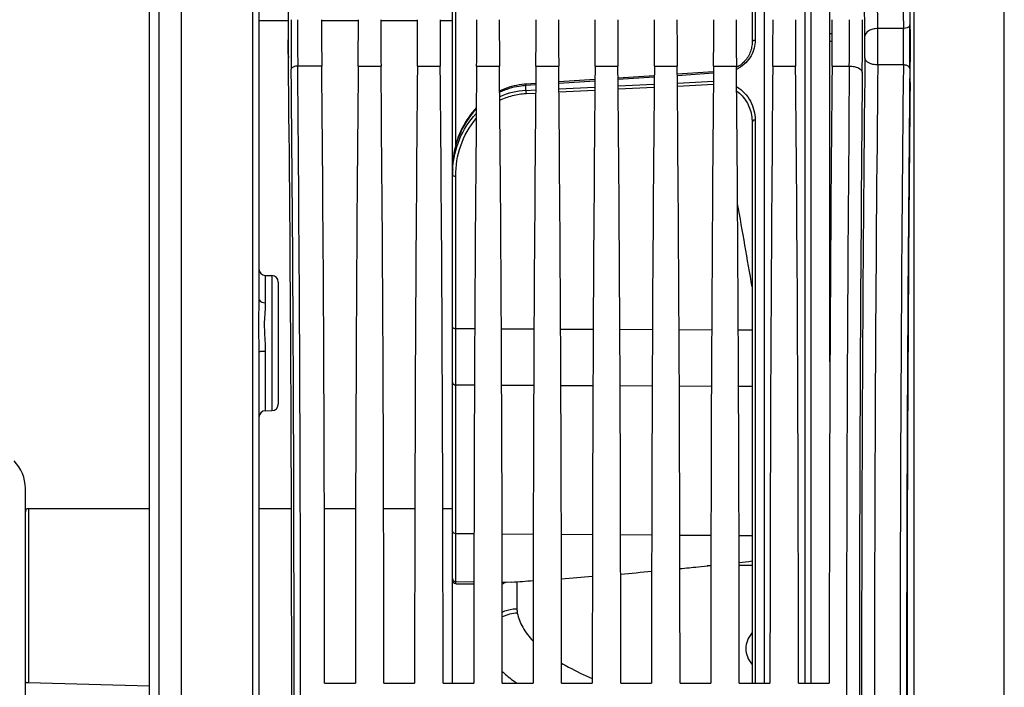
# Model space of a CAD drawing. Units: millimetres. Extents: x 0 to 594, y 0 to 420.
# Drawn here: x 90 to 128, y 265 to 291 of the extents above; entities that cross this region are included whole.
import ezdxf

# ---------------------------------------------------------------- set-up
doc = ezdxf.new("R2010")
doc.units = ezdxf.units.MM
doc.header["$LTSCALE"] = 32.67
doc.layers.get('0').update_dxf_attribs({"linetype": 'CONTINUOUS'})
doc.layers.add('7_ALL_FEATURES', color=7, linetype='CONTINUOUS')
doc.layers.add('SOLIDES', color=7, linetype='CONTINUOUS')
doc.styles.get("Standard").update_dxf_attribs({"font": 'txt', "width": 0.85})
doc.dimstyles.new('DIMSTYLE_2', dxfattribs={"dimtxt": 3.5, "dimasz": 3.5, "dimexe": 1.5, "dimexo": 1, "dimgap": 0.875, "dimtad": 1, "dimdec": 4, "dimlfac": 4, "dimtxsty": 'STANDARD', "dimblk": '_FILLED', "dimblk1": '_FILLED', "dimblk2": '_FILLED', "dimcen": 0.09, "dimclrt": 5, "dimadec": 0, "dimazin": 0, "dimtp": 0.5, "dimtm": 0.5, "dimtfac": 1, "dimtdec": 4, "dimtofl": 0, "dimtmove": 0, "dimatfit": 3, "dimldrblk": '_FILLED', "dimfxl": 1, "dimtolj": 1, "dimarcsym": 0})
doc.dimstyles.new('DIMSTYLE_4', dxfattribs={"dimtxt": 3.5, "dimasz": 3.5, "dimexe": 1.5, "dimexo": 1, "dimgap": 0.875, "dimtad": 1, "dimdec": 4, "dimlfac": 4, "dimtxsty": 'STANDARD', "dimblk": '_FILLED', "dimblk1": '_FILLED', "dimblk2": '_FILLED', "dimcen": 0.09, "dimclrt": 5, "dimadec": 0, "dimazin": 0, "dimtp": 0.0001, "dimtm": 0.0001, "dimtfac": 1, "dimtdec": 4, "dimtofl": 0, "dimtmove": 0, "dimatfit": 3, "dimldrblk": '_FILLED', "dimfxl": 1, "dimtolj": 1, "dimarcsym": 0})

# ---------------------------------------------------------------- blocks, each defined once
blk = doc.blocks.new('_FILLED')
at = {"color": 0, "linetype": 'BYBLOCK'}
blk.add_solid([(0, 0), (-1, 0.214), (-1, -0.214)], dxfattribs=at)
blk = doc.blocks.new('*D1')
at = {"color": 2, "linetype": 'CONTINUOUS'}
for p, q in [((96.074, 350.241), (96.074, 350.866)), ((141.408, 350.241), (141.408, 350.866)), ((96.074, 321.336), (96.074, 350.241)), ((141.408, 263.785), (141.408, 350.241)), ((96.074, 349.366), (118.741, 349.366)), ((141.408, 349.366), (118.741, 349.366))]:
    blk.add_line(p, q, dxfattribs=at)
at = {"color": 2, "linetype": 'CONTINUOUS', "xscale": 3.5, "yscale": 3.5, "zscale": 3.5, "rotation": 180}
blk.add_blockref('_FILLED', (96.074, 349.366), dxfattribs=at)
at = {"color": 2, "linetype": 'CONTINUOUS', "xscale": 3.5, "yscale": 3.5, "zscale": 3.5}
blk.add_blockref('_FILLED', (141.408, 349.366), dxfattribs=at)
at = {"color": 5, "linetype": 'CONTINUOUS', "insert": (118.741, 353.741), "char_height": 3.5, "width": 8.925, "attachment_point": 2, "line_spacing_factor": 0.9}
blk.add_mtext(' Xg', dxfattribs=at)
blk = doc.blocks.new('*D8')
at = {"color": 2, "linetype": 'CONTINUOUS'}
for p, q in [((96.074, 321.336), (96.074, 380.866)), ((233.074, 270.683), (233.074, 380.866)), ((96.074, 379.366), (164.574, 379.366)), ((233.074, 379.366), (164.574, 379.366))]:
    blk.add_line(p, q, dxfattribs=at)
at = {"color": 2, "linetype": 'CONTINUOUS', "xscale": 3.5, "yscale": 3.5, "zscale": 3.5, "rotation": 180}
blk.add_blockref('_FILLED', (96.074, 379.366), dxfattribs=at)
at = {"color": 2, "linetype": 'CONTINUOUS', "xscale": 3.5, "yscale": 3.5, "zscale": 3.5}
blk.add_blockref('_FILLED', (233.074, 379.366), dxfattribs=at)
at = {"color": 5, "linetype": 'CONTINUOUS', "insert": (164.574, 383.741), "char_height": 3.5, "width": 8.925, "attachment_point": 2, "line_spacing_factor": 0.9}
blk.add_mtext('548', dxfattribs=at)

msp = doc.modelspace()

# ---------------------------------------------------------------- linework, layer by layer
at = {"color": 7, "linetype": 'CONTINUOUS'}
for p, q in [((96.073616, 207.564273), (96.073616, 320.635149)), ((95.198616, 315.207602), (95.198607, 212.918614)), ((94.823616, 314.99022), (94.823616, 213.135612)), ((99.073616, 297.312308), (99.073616, 279.699547)), ((106.573616, 264.803614), (106.573616, 292.428614)), ((118.181945, 292.428614), (118.181945, 289.644552)), ((121.198616, 277.254511), (121.198616, 292.210865)), ((99.073616, 290.480144), (99.318153, 290.480174)), ((99.319253, 290.480178), (100.206886, 290.480285)), ((101.500712, 290.480426), (102.926528, 290.480566)), ((103.795712, 290.480646), (105.221528, 290.480769)), ((106.090712, 290.480842), (106.573602, 290.480882)), ((116.686418, 288.493361), (115.281668, 288.401748)), ((109.797222, 288.043167), (109.414977, 288.018126)), ((112.093623, 288.193484), (110.694463, 288.101928)), ((114.390022, 288.343548), (112.988064, 288.251963)), ((118.157969, 286.820943), (118.158008, 286.820731)), ((118.181945, 286.562993), (118.181945, 264.803614)), ((99.319254, 280.603704), (99.577979, 280.599188)), ((99.823616, 280.349223), (99.823616, 275.616757)), ((99.073616, 277.646867), (99.073616, 250.58536)), ((99.319254, 275.362279), (99.577979, 275.366795)), ((124.198616, 255.384647), (124.198616, 272.847581)), ((90.023616, 255.876774), (90.023616, 272.355454)), ((94.823616, 271.566114), (90.148616, 271.566114)), ((100.332445, 271.566114), (99.073616, 271.566114)), ((102.818251, 271.566114), (101.608981, 271.566114)), ((105.113251, 271.566114), (103.903981, 271.566114)), ((106.573616, 271.566114), (106.198981, 271.566114)), ((106.697525, 268.654895), (107.40226, 268.657724)), ((90.148616, 264.831787), (94.823616, 264.703837)), ((101.61845, 264.803614), (102.808783, 264.803614)), ((103.91345, 264.803614), (105.103783, 264.803614)), ((106.20845, 264.803614), (107.398783, 264.803614)), ((108.50345, 264.803614), (109.693783, 264.803614)), ((110.79845, 264.803614), (111.988783, 264.803614)), ((113.09345, 264.803614), (114.283783, 264.803614)), ((115.38845, 264.803614), (116.578783, 264.803614)), ((117.68345, 264.803614), (118.873783, 264.803614)), ((119.97845, 264.803614), (121.168783, 264.803614))]:
    msp.add_line(p, q, dxfattribs=at)
at = {"color": 9, "linetype": 'CONTINUOUS'}
for p, q in [((124.444253, 307.556647), (124.444253, 220.675581)), ((127.952979, 220.736826), (127.952979, 307.495402)), ((98.827987, 297.459772), (98.827979, 230.457002)), ((118.300403, 292.428614), (118.300403, 289.717422)), ((123.050092, 290.174037), (123.028924, 291.843225)), ((124.019759, 291.843607), (124.040932, 290.174047)), ((124.269722, 291.990465), (124.290894, 290.320984)), ((106.697525, 285.651896), (106.697525, 291.623731)), ((122.550169, 289.880145), (122.528996, 291.549626)), ((121.285786, 289.962814), (121.198616, 289.9628)), ((124.040932, 290.174047), (123.050092, 290.174037)), ((121.284838, 289.672099), (121.198616, 289.67209)), ((101.508742, 288.715717), (100.577861, 288.715531)), ((102.918491, 288.715717), (103.803742, 288.715717)), ((105.213491, 288.715717), (106.098742, 288.715717)), ((107.508491, 288.715717), (108.393742, 288.715717)), ((109.803491, 288.715717), (110.688742, 288.715717)), ((112.098491, 288.715717), (112.983742, 288.715717)), ((114.393491, 288.715717), (115.278742, 288.715717)), ((116.685901, 288.437854), (115.282186, 288.346161)), ((116.688491, 288.715717), (117.573742, 288.715717)), ((118.983491, 288.715717), (119.868742, 288.715717)), ((121.278491, 288.715717), (121.948162, 288.71554)), ((124.04176, 288.76232), (123.050506, 288.762221)), ((112.093101, 288.137497), (110.694985, 288.045863)), ((114.389502, 288.287801), (112.988584, 288.196138)), ((115.284842, 288.061217), (116.68303, 288.129887)), ((109.796698, 287.986939), (109.416608, 287.961995)), ((109.416608, 287.772682), (109.416608, 287.961995)), ((109.416608, 287.772682), (109.794877, 287.791297)), ((109.42206, 287.655411), (109.793834, 287.673685)), ((110.696944, 287.83568), (112.090927, 287.904241)), ((110.698004, 287.718118), (112.089835, 287.786491)), ((112.990893, 287.948489), (114.386979, 288.017104)), ((112.99199, 287.830794), (114.38588, 287.89922)), ((115.285941, 287.943388), (116.68193, 288.011869)), ((118.300404, 286.627067), (118.300403, 264.803614)), ((106.697525, 278.548644), (106.697525, 284.453768)), ((99.319254, 280.603704), (99.319253, 279.550079)), ((99.577979, 280.599188), (99.577979, 275.366795)), ((106.697525, 278.548644), (107.434935, 278.545066)), ((106.697526, 276.366188), (106.697526, 278.548644)), ((108.467324, 278.540056), (109.729877, 278.53393)), ((110.762381, 278.528919), (112.02482, 278.522793)), ((113.057439, 278.517783), (114.319762, 278.511657)), ((115.352496, 278.506646), (116.614705, 278.500521)), ((117.647553, 278.495509), (118.181945, 278.492916)), ((99.319253, 277.676135), (99.319254, 275.362279)), ((106.697525, 270.608167), (106.697525, 276.366188)), ((106.697525, 276.366188), (107.424651, 276.36266)), ((108.477604, 276.357551), (109.719602, 276.351524)), ((110.772653, 276.346414), (112.014553, 276.340388)), ((113.067702, 276.335278), (114.309504, 276.329252)), ((115.362751, 276.324141), (116.604456, 276.318116)), ((117.6578, 276.313005), (118.181945, 276.310461)), ((90.148616, 271.566114), (90.148616, 264.831787)), ((106.697525, 270.608167), (107.405942, 270.602902)), ((106.697526, 268.741766), (106.697526, 270.608167)), ((108.496308, 270.594799), (109.700905, 270.585847)), ((110.791346, 270.577743), (111.995867, 270.568791)), ((113.086383, 270.560687), (114.29083, 270.551736)), ((115.38142, 270.543631), (116.585793, 270.53468)), ((117.676458, 270.526575), (118.181945, 270.522818)), ((116.583432, 269.354363), (116.44653, 269.353362)), ((118.181945, 269.366048), (117.678786, 269.36237)), ((106.697525, 268.654895), (106.697525, 268.741766)), ((106.697525, 268.741766), (107.402377, 268.736533)), ((108.499868, 268.728384), (108.877124, 268.725583))]:
    msp.add_line(p, q, dxfattribs=at)
at = {"color": 7, "linetype": 'CONTINUOUS'}
for points in [[(118.181945, 289.644561), (118.181615, 289.617964), (118.178636, 289.56039), (118.172609, 289.503349), (118.163593, 289.446951), (118.151654, 289.391311), (118.136862, 289.336558), (118.11929, 289.282803), (118.099012, 289.230157), (118.076119, 289.178753), (118.0507, 289.128696), (118.022847, 289.080094), (117.992681, 289.03308), (117.960315, 288.987754), (117.925866, 288.944209), (117.889491, 288.902569), (117.851331, 288.862913), (117.811529, 288.825312), (117.770278, 288.789863), (117.727783, 288.756644), (117.684173, 288.725659)], [(117.684173, 288.725659), (117.639544, 288.696886), (117.59418, 288.67041), (117.574262, 288.659923)], [(109.414977, 288.018126), (109.356142, 288.013643), (109.256582, 288.003189), (109.157115, 287.989112), (109.057972, 287.971424), (108.959233, 287.950117), (108.860829, 287.925147), (108.762926, 287.896513), (108.665682, 287.864227), (108.569043, 287.828226), (108.473176, 287.788514), (108.402666, 287.756277)], [(107.493715, 287.096622), (107.42164, 287.018015), (107.345943, 286.929129), (107.27274, 286.836493), (107.202178, 286.740118), (107.134473, 286.640122), (107.069861, 286.536688), (107.008496, 286.429896), (106.950539, 286.319847), (106.896207, 286.206781), (106.845634, 286.090811), (106.798951, 285.972046), (106.756334, 285.850745), (106.717894, 285.727037), (106.683741, 285.601045), (106.654014, 285.47304), (106.628805, 285.343159), (106.608206, 285.211535), (106.592325, 285.078445), (106.581242, 284.94408), (106.57503, 284.808544), (106.573617, 284.705882)], [(118.157969, 286.820947), (118.169103, 286.75213), (118.177073, 286.679616), (118.181265, 286.606567), (118.181945, 286.56299)]]:
    msp.add_lwpolyline(points, dxfattribs=at)
at = {"color": 9, "linetype": 'CONTINUOUS'}
for centre, radius, start, end in [((311.249248, 290.497067), 210.92992, 179.9949421, 180.51647833), ((285.942202, 290.498179), 185.372912, 179.99451584, 180.55099618), ((-41.500957, 290.442486), 163.458242, 359.39465559, 0.02574059), ((-87.57033, 290.43304), 210.027538, 359.46603312, 0.02254646), ((68.989583, 289.626339), 55.305674, 0.3954886, 0.7196595), ((15.942511, 289.43677), 107.110118, 359.63916525, 0.39438535), ((124.037386, 290.594886), 0.420863, 270.4827512, 274.8904637), ((71.475733, 289.437356), 52.570362, 359.2642663, 0.8029359), ((44.184027, 289.445704), 80.111886, 359.89755863, 0.40221855), ((83.995866, 289.437786), 38.556841, 359.39855, 0.6573631), ((50.020159, 289.411407), 74.275707, 359.39474621, 359.91596613), ((2547.779115, 264.116114), 2425.356529, 179.411360574, 180.588639426), ((-2642.11853, 264.116114), 2742.55568, 359.488580423, 0.511419577), ((-2668.822818, 264.116114), 2769.50993, 359.491079182, 0.508920838), ((117.001256, 289.795069), 1.331861, 295.5165018, 297.3657287), ((117.005195, 289.787499), 1.323327, 297.3649318, 299.6509758), ((2904.985195, 264.116114), 2783.145749, 179.493572457, 180.506427525), ((2851.446623, 264.116114), 2729.107253, 179.488579574, 180.511420426), ((2495.841828, 264.116114), 2372.919317, 179.404891983, 180.595108012), ((2536.163632, 264.116112), 2412.247782, 179.414592354, 180.585404845), ((2509.979264, 264.116114), 2385.813452, 179.411360766, 180.588639234), ((109.554527, 284.982909), 2.79318, 92.8302295, 114.3111457), ((113.080267, 287.884221), 3.665356, 181.7438099, 183.5790068), ((110.163732, 284.705891), 3.590116, 178.1902899, 180.0001501), ((110.301251, 284.503102), 3.727634, 176.8866417, 180.0018494), ((110.156934, 284.706086), 3.583315, 177.3640161, 178.1899767), ((110.282686, 284.503952), 3.709051, 176.6195397, 176.884184), ((-256.894386, 216.265819), 380.479458, 9.66735171, 10.16075142)]:
    msp.add_arc(centre, radius, start, end, dxfattribs=at)
at = {"color": 7, "linetype": 'CONTINUOUS'}
for centre, radius, start, end in [((99.323616, 280.853666), 0.25, 180, 269.000122), ((99.573616, 280.349226), 0.25, 359.9992861, 88.9999846), ((99.573616, 275.616757), 0.25, 271.0000154, 0.0007139), ((99.323616, 275.112317), 0.25, 90.9998345, 180), ((88.523616, 272.355454), 1.5, 0, 45), ((90.148616, 271.441114), 0.125, 90, 180)]:
    msp.add_arc(centre, radius, start, end, dxfattribs=at)
for centre, major_axis, start_param, end_param in [((100.250466, 290.406433), (0, 2.5), 0.942477796, 2.148727593), ((124.269788, 289.439306), (0, 2.5), -2.143221905, -0.942477796), ((100.223895, 290.437869), (0, 1.25), 1.536850452, 2.16703094), ((101.566165, 290.515688), (0, 3.75), 1.570796327, 2.071442207), ((102.861068, 290.515688), (0, 3.75), -2.071442207, -1.570796327), ((103.861165, 290.515688), (0, 3.75), 1.570796327, 2.071442207), ((105.156068, 290.515688), (0, 3.75), -2.071442207, -1.570796327), ((106.156165, 290.515688), (0, 3.75), 1.570796327, 2.071442207), ((107.451068, 290.515688), (0, 3.75), -2.071442207, -1.570796327), ((108.451165, 290.515688), (0, 3.75), 1.570796327, 2.071442207), ((109.746068, 290.515688), (0, 3.75), -2.071442207, -1.570796327), ((110.746165, 290.515688), (0, 3.75), 1.570796327, 2.071442207), ((112.041068, 290.515688), (0, 3.75), -2.071442207, -1.570796327), ((113.041165, 290.515688), (0, 3.75), 1.570796327, 2.071442207), ((114.336068, 290.515688), (0, 3.75), -2.071442207, -1.570796327), ((115.336165, 290.515688), (0, 3.75), -4.71238898, -4.2117431), ((116.631068, 290.515688), (0, 3.75), -2.071442207, -1.570796327), ((117.631165, 290.515688), (0, 3.75), -4.71238898, -4.2117431), ((118.926068, 290.515688), (0, 3.75), -2.071442207, -1.570796327), ((119.926165, 290.515688), (0, 3.75), 1.570796327, 2.071442207), ((121.221068, 290.515688), (0, 3.75), 4.2117431, 4.71238898), ((99.546866, 264.116114), (0, 45.625), -0.992760836, -0.974561714), ((99.546866, 264.116114), (0, 45.625), -2.16703094, -0.99286506), ((100.723958, 264.116114), (0, 51.25), -1.55738129, -1.070150446), ((103.703275, 264.116114), (0, 51.25), 1.070150446, 1.55738129), ((103.018958, 264.116114), (0, 51.25), -1.55738129, -1.070150446), ((105.998275, 264.116114), (0, 51.25), 1.070150446, 1.55738129), ((105.313958, 264.116114), (0, 51.25), -1.55738129, -1.070150446), ((108.293275, 264.116114), (0, 51.25), 1.070150446, 1.55738129), ((107.608958, 264.116114), (0, 51.25), -1.55738129, -1.070150446), ((110.588275, 264.116114), (0, 51.25), 1.070150446, 1.55738129), ((109.903958, 264.116114), (0, 51.25), -1.55738129, -1.070150446), ((112.883275, 264.116114), (0, 51.25), 1.070150446, 1.55738129), ((112.198958, 264.116114), (0, 51.25), -1.55738129, -1.070150446), ((115.178275, 264.116114), (0, 51.25), 1.070150446, 1.55738129), ((114.493958, 264.116114), (0, 51.25), -1.55738129, -1.070150446), ((117.473275, 264.116114), (0, 51.25), 1.070150446, 1.55738129), ((116.788958, 264.116114), (0, 51.25), -1.55738129, -1.070150446), ((119.768275, 264.116114), (0, 51.25), 1.070150446, 1.55738129), ((119.083958, 264.116114), (0, 51.25), -1.55738129, -1.070150446), ((122.063275, 264.116114), (0, 51.25), 1.070150446, 1.55738129), ((124.95573, 264.116114), (0, 44.25), 0.998370748, 2.143221905)]:
    msp.add_ellipse(centre, major_axis=major_axis, ratio=0.017455065, start_param=start_param, end_param=end_param, dxfattribs=at)
at = {"color": 9, "linetype": 'CONTINUOUS'}
for points, knots in [([(124.290894, 290.320984), (124.290462, 290.302979), (124.255515, 290.2121), (124.14688, 290.181846), (124.073265, 290.175555)], [0, 0, 0, 0, 0.195991917, 1, 1, 1, 1]), ([(123.050092, 290.174037), (122.986376, 290.173509), (122.863616, 290.157733), (122.671898, 290.090876), (122.552205, 289.964943), (122.550169, 289.880145)], [0, 0, 0, 0, 0.30872522, 0.589021791, 1, 1, 1, 1]), ([(118.300403, 289.717422), (118.300402, 289.51056), (118.184217, 289.070116), (117.856847, 288.749597), (117.659865, 288.637455)], [0, 0, 0, 0, 0.47715824, 1, 1, 1, 1]), ([(118.300403, 289.717422), (118.28499, 289.71695), (118.255531, 289.712602), (118.209716, 289.695796), (118.181941, 289.664841), (118.181949, 289.644561)], [0, 0, 0, 0, 0.311218556, 0.590718498, 1, 1, 1, 1]), ([(123.050506, 288.762238), (122.986884, 288.762744), (122.803099, 288.778175), (122.554186, 288.900469), (122.550582, 289.033051)], [0, 0, 0, 0, 0.324189409, 1, 1, 1, 1]), ([(100.577859, 288.715717), (100.518186, 288.715278), (100.424476, 288.706024), (100.329093, 288.633189), (100.327898, 288.595719)], [0, 0, 0, 0, 0.61416823, 1, 1, 1, 1]), ([(121.948163, 288.715723), (122.011678, 288.715257), (122.13359, 288.702223), (122.314375, 288.651745), (122.445699, 288.55066), (122.448084, 288.475721)], [0, 0, 0, 0, 0.325724747, 0.615499491, 1, 1, 1, 1]), ([(124.291721, 288.626797), (124.291223, 288.645174), (124.266302, 288.699142), (124.171348, 288.748939), (124.088341, 288.761845), (124.041759, 288.762215)], [0, 0, 0, 0, 0.180734711, 0.542015619, 1, 1, 1, 1]), ([(109.416608, 287.961995), (109.328695, 287.956359), (108.980903, 287.917788), (108.640695, 287.81396), (108.403062, 287.704577)], [0, 0, 0, 0, 0.25191708, 1, 1, 1, 1]), ([(108.405708, 287.394797), (108.563232, 287.470942), (108.895471, 287.593396), (109.24572, 287.646742), (109.42206, 287.655411)], [0, 0, 0, 0, 0.497738974, 1, 1, 1, 1]), ([(109.416608, 287.961995), (109.416199, 287.969783), (109.415888, 287.983051), (109.414008, 288.001933), (109.415903, 288.010242), (109.413702, 288.018033), (109.414977, 288.018125)], [0, 0, 0, 0, 0.416390563, 0.733408402, 0.931756424, 1, 1, 1, 1]), ([(117.581354, 287.920793), (117.803246, 287.784986), (118.172682, 287.394694), (118.300402, 286.876773), (118.300404, 286.627067)], [0, 0, 0, 0, 0.510244671, 1, 1, 1, 1]), ([(117.582717, 287.755297), (117.734529, 287.642898), (117.990516, 287.357764), (118.124209, 287.00111), (118.157968, 286.820956)], [0, 0, 0, 0, 0.507526758, 1, 1, 1, 1]), ([(107.493, 287.054361), (107.211899, 286.761871), (106.766873, 286.068144), (106.595643, 285.266893), (106.577411, 284.870884)], [0, 0, 0, 0, 0.505760226, 1, 1, 1, 1]), ([(106.580089, 284.72266), (106.603234, 285.114489), (106.776623, 285.904206), (107.214753, 286.590473), (107.491562, 286.879497)], [0, 0, 0, 0, 0.495152438, 1, 1, 1, 1]), ([(106.697525, 284.453768), (106.697526, 284.851605), (106.825009, 285.659081), (107.226652, 286.378457), (107.489773, 286.684733)], [0, 0, 0, 0, 0.496293651, 1, 1, 1, 1]), ([(118.300404, 286.627067), (118.285023, 286.626653), (118.24194, 286.622566), (118.181928, 286.59404), (118.181949, 286.562993)], [0, 0, 0, 0, 0.331370548, 1, 1, 1, 1]), ([(106.573616, 284.502982), (106.573616, 284.486272), (106.608712, 284.466073), (106.651158, 284.45645), (106.681639, 284.453822), (106.697525, 284.453768)], [0, 0, 0, 0, 0.359687783, 0.658027232, 1, 1, 1, 1]), ([(99.073616, 279.699547), (99.073614, 279.418743), (99.042185, 278.842625), (99.060676, 278.266082), (99.068452, 277.970552)], [0, 0, 0, 0, 0.48713867, 1, 1, 1, 1]), ([(99.073616, 279.699547), (99.073616, 279.679703), (99.113081, 279.578611), (99.237501, 279.550933), (99.319253, 279.550079)], [0, 0, 0, 0, 0.195313014, 1, 1, 1, 1]), ([(99.319253, 279.550079), (99.319243, 279.302697), (99.255739, 278.781334), (99.293567, 278.258006), (99.308924, 277.982991)], [0, 0, 0, 0, 0.473163694, 1, 1, 1, 1]), ([(106.573616, 278.597823), (106.573616, 278.581114), (106.608712, 278.560915), (106.651158, 278.551292), (106.681639, 278.548664), (106.697525, 278.54861)], [0, 0, 0, 0, 0.359687785, 0.658027233, 1, 1, 1, 1]), ([(99.073616, 277.646868), (99.073616, 277.654099), (99.108002, 277.661247), (99.177855, 277.67417), (99.26119, 277.676017), (99.319253, 277.676135)], [0, 0, 0, 0, 0.086869099, 0.302479826, 1, 1, 1, 1]), ([(106.573616, 276.451805), (106.573616, 276.4405), (106.581279, 276.416067), (106.621673, 276.377325), (106.667103, 276.3664), (106.697525, 276.366218)], [0, 0, 0, 0, 0.207161751, 0.442527073, 1, 1, 1, 1]), ([(106.573616, 270.69373), (106.573616, 270.682424), (106.581279, 270.657992), (106.621673, 270.619249), (106.667103, 270.608324), (106.697525, 270.608143)], [0, 0, 0, 0, 0.207161753, 0.442527076, 1, 1, 1, 1]), ([(106.595981, 268.791864), (106.607411, 268.776518), (106.638684, 268.750914), (106.677903, 268.74194), (106.697525, 268.74178)], [0, 0, 0, 0, 0.49369703, 1, 1, 1, 1]), ([(118.181875, 266.764784), (118.106551, 266.672263), (117.983243, 266.478641), (117.913365, 266.145799), (117.984055, 265.813855), (118.106669, 265.620813), (118.181386, 265.528573)], [0, 0, 0, 0, 0.265031936, 0.500805962, 0.736303021, 1, 1, 1, 1])]:
    msp.add_open_spline(points, degree=3, knots=knots, dxfattribs=at)
for points in [[(99.068452, 277.970552), (99.071291, 277.862681), (99.073615, 277.754776), (99.073616, 277.646868)], [(99.308924, 277.982991), (99.314632, 277.880807), (99.31925, 277.778479), (99.319253, 277.676135)], [(106.573616, 268.858473), (106.573616, 268.845009), (106.576206, 268.831328), (106.581072, 268.818773)], [(106.581072, 268.818773), (106.584778, 268.809212), (106.589856, 268.800088), (106.595981, 268.791864)]]:
    msp.add_open_spline(points, degree=3, dxfattribs=at)
at = {"color": 7, "linetype": 'CONTINUOUS'}
for points, knots in [([(106.697525, 268.654895), (106.665849, 268.654768), (106.599974, 268.680604), (106.573616, 268.746235), (106.573616, 268.777508)], [0, 0, 0, 0, 0.503200064, 1, 1, 1, 1]), ([(90.023616, 264.84431), (90.023616, 264.840933), (90.042106, 264.840584), (90.075627, 264.832589), (90.119005, 264.832597), (90.148616, 264.831787)], [0, 0, 0, 0, 0.080321815, 0.295289635, 1, 1, 1, 1])]:
    msp.add_open_spline(points, degree=3, knots=knots, dxfattribs=at)
at = {"layer": '7_ALL_FEATURES', "color": 7, "linetype": 'CONTINUOUS'}
for p, q in [((118.659787, 264.803614), (118.659787, 292.39887)), ((108.637097, 268.710509), (108.499907, 268.701892)), ((108.877124, 268.725583), (108.637097, 268.710509))]:
    msp.add_line(p, q, dxfattribs=at)
at = {"layer": '7_ALL_FEATURES', "color": 9, "linetype": 'CONTINUOUS'}
msp.add_line((109.068162, 268.738268), (109.068162, 267.69186), dxfattribs=at)
at = {"layer": '7_ALL_FEATURES', "color": 7, "linetype": 'CONTINUOUS'}
msp.add_arc((109.1866, 267.46797), 1.358622, 113.8570426, 120.3622763, dxfattribs=at)
at = {"layer": '7_ALL_FEATURES', "color": 9, "linetype": 'CONTINUOUS'}
for centre, radius, start, end in [((109.124331, 266.184715), 1.339212, 91.6918929, 117.7156002), ((109.939797, 267.692791), 0.871635, 180.0612103, 191.2097846)]:
    msp.add_arc(centre, radius, start, end, dxfattribs=at)
for points, knots in [([(108.501446, 267.56244), (108.632709, 267.625529), (108.824668, 267.68028), (109.019138, 267.69166), (109.068162, 267.69186)], [0, 0, 0, 0, 0.748154675, 1, 1, 1, 1]), ([(109.084791, 267.523344), (109.122731, 267.331309), (109.280553, 266.934733), (109.540849, 266.601695), (109.693647, 266.439683)], [0, 0, 0, 0, 0.46779448, 1, 1, 1, 1]), ([(110.797242, 265.584586), (110.886795, 265.531064), (111.272693, 265.311379), (111.675396, 265.121965), (111.988488, 264.990361)], [0, 0, 0, 0, 0.23499822, 1, 1, 1, 1]), ([(108.502167, 265.261938), (108.543587, 265.221833), (108.723097, 265.056566), (108.917974, 264.908416), (109.071846, 264.80343)], [0, 0, 0, 0, 0.2363562, 1, 1, 1, 1])]:
    msp.add_open_spline(points, degree=3, knots=knots, dxfattribs=at)
at = {"layer": 'SOLIDES', "color": 9, "linetype": 'CONTINUOUS'}
for p, q in [((120.219356, 292.407684), (120.219356, 264.803614)), ((120.455168, 292.428614), (120.455168, 264.803614))]:
    msp.add_line(p, q, dxfattribs=at)
at = {"layer": 'SOLIDES', "color": 7, "linetype": 'CONTINUOUS'}
for centre, radius, start, end in [((98.409684, 443.293914), 174.874409, 275.80274433, 275.96524183), ((99.093454, 436.969395), 168.513013, 276.33199374, 276.50424302), ((97.470211, 453.133208), 184.758532, 274.84947946, 275.22265538), ((98.193612, 445.424414), 177.015837, 275.5729233, 275.80260269), ((96.512412, 465.625509), 197.287777, 273.59328093, 273.83201147), ((96.920644, 459.809224), 191.457162, 274.15559282, 274.51514415)]:
    msp.add_arc(centre, radius, start, end, dxfattribs=at)

# ---------------------------------------------------------------- dimensions: what is measured, and where the dimension line sits
at = {"color": 2, "linetype": 'CONTINUOUS'}
dim = msp.add_linear_dim(base=(233.073616, 379.366114), p1=(96.073616, 320.336012), p2=(233.073616, 269.68335), dimstyle='DIMSTYLE_4', dxfattribs=at)
dim.commit()
dim.dimension.update_dxf_attribs({"geometry": '*D8', "text_midpoint": (164.666587, 379.366114), "dimtype": 160})
dim = msp.add_linear_dim(base=(141.407926, 349.366114), p1=(96.073616, 320.336012), p2=(141.407926, 262.785378), text=' Xg', dimstyle='DIMSTYLE_2', dxfattribs=at)
dim.commit()
dim.dimension.update_dxf_attribs({"geometry": '*D1', "text_midpoint": (120.22827, 349.366114), "dimtype": 160})

doc.saveas('drawing.dxf')
